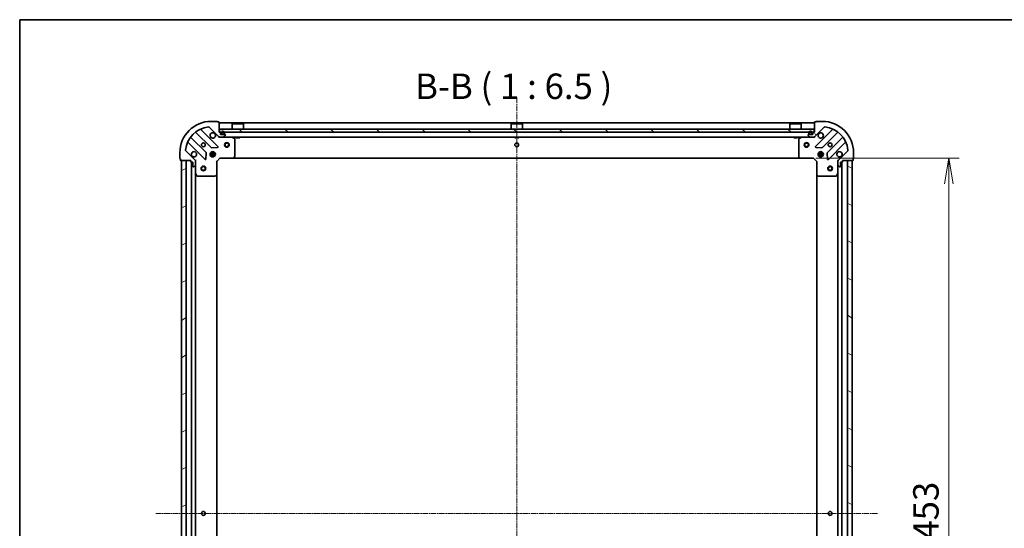
# Model space of a CAD drawing. Units: millimetres. Extents: x 7 to 9451, y -4 to 1830.
# Drawn here: x 213 to 841, y 1506 to 1830 of the extents above; entities that cross this region are included whole.
import ezdxf

# ---------------------------------------------------------------- set-up
doc = ezdxf.new("R2010")
doc.units = ezdxf.units.MM
doc.header["$LTSCALE"] = 0.5
doc.linetypes.add('CHAIN', pattern=[0.3543, 0.2362, -0.0295, 0.0591, -0.0295])
doc.layers.get('Defpoints').update_dxf_attribs({"lineweight": 25})
for name, color, linetype, lineweight in [('Border (ISO)', 7, 'Continuous', 35), ('Centerline (ISO)', 131, 'Continuous', 18), ('Dimension (ISO)', 7, 'Continuous', 18), ('Dimension (ISO) @ 1', 7, 'Continuous', 18), ('Hatch (ISO)', 1, 'Continuous', 18), ('Symbol (ISO)', 7, 'Continuous', 18), ('Visible (ISO)', 7, 'Continuous', 35)]:
    doc.layers.add(name, color=color, linetype=linetype, lineweight=lineweight)
doc.styles.add('Note Text (TK)', font='MS PGothic.ttf')
doc.dimstyles.new('Default - Method 1b (TK)', dxfattribs={"dimscale": 0.5, "dimtxt": 2.5, "dimasz": 2.5, "dimexe": 1, "dimexo": 1.5, "dimgap": 1, "dimtad": 1, "dimrnd": 1e-08, "dimdsep": 46, "dimtxsty": 'Note Text (TK)', "dimblk": 'OPEN', "dimcen": 0.09, "dimdle": 5, "dimclrd": 100, "dimclre": 100, "dimclrt": 7, "dimadec": 1, "dimazin": 1, "dimtfac": 1, "dimtmove": 0, "dimatfit": 3, "dimldrblk": 'OPEN', "dimfxl": 1, "dimtolj": 1, "dimlwd": -1, "dimlwe": -1, "dimarcsym": 0})

# ---------------------------------------------------------------- blocks, each defined once
blk = doc.blocks.new('図面枠 tk図枠')
at = {"layer": 'Border (ISO)'}
for q in [(405.5, 289), (14.5, 8)]:
    blk.add_line((14.5, 289), q, dxfattribs=at)
blk = doc.blocks.new('_Open')
at = {"color": 0, "linetype": 'ByBlock', "lineweight": -2}
for p, q in [((-1, 0.167), (0, 0)), ((-1, -0.167), (0, 0)), ((0, 0), (-1, 0))]:
    blk.add_line(p, q, dxfattribs=at)
blk = doc.blocks.new('*D29')
at = {"layer": 'Defpoints', "color": 0}
for p in [(711.04, 1742.19), (711.04, 1289.19), (805.75, 1289.19)]:
    blk.add_point(p, dxfattribs=at)
at = {"layer": 'Dimension (ISO)', "color": 100}
for p, q in [((720.79, 1742.19), (812.25, 1742.19)), ((805.75, 1725.94), (805.75, 1305.44)), ((720.79, 1289.19), (812.25, 1289.19))]:
    blk.add_line(p, q, dxfattribs=at)
at = {"layer": 'Dimension (ISO)', "color": 100, "xscale": 16.25, "yscale": 16.25, "zscale": 16.25}
for p, rotation in [((805.75, 1742.19), 90), ((805.75, 1289.19), 270)]:
    blk.add_blockref('_Open', p, dxfattribs=dict(at, rotation=rotation))
at = {"layer": 'Dimension (ISO)', "color": 7, "insert": (791.12, 1498.98), "char_height": 16.25, "attachment_point": 4, "rotation": 90, "style": 'Note Text (TK)'}
blk.add_mtext('\\A1;453', dxfattribs=at)

msp = doc.modelspace()

# ---------------------------------------------------------------- hatches: boundary and pattern name
at = {"layer": 'Hatch (ISO)'}
h = msp.add_hatch(dxfattribs=at)
h.set_pattern_fill('ANSI31', color=256, scale=165.1, angle=90.00021046, style=0)
h.set_pattern_definition([(135.0002, (118.5, -48), (-14.59286, -14.59297), [])])
h.paths.add_polyline_path([(340.22754, 1760.69086), (340.22754, 1758.69086), (719.72754, 1758.69086), (719.72754, 1760.69086)])
h = msp.add_hatch(dxfattribs=at)
h.set_pattern_fill('ANSI31', color=256, scale=165.1, angle=75.00017538, style=0)
h.set_pattern_definition([(120.0002, (118.5, -48), (-17.87257, -10.3188), [])])
edge = h.paths.add_edge_path()
edge.add_ellipse((735.97754, 1740.27665), major_axis=(-0.70711, -0.70711), ratio=1, start_angle=270, end_angle=315)
edge.add_line((734.97754, 1740.27665), (734.97754, 1737.89797))
edge.add_ellipse((735.47754, 1737.89797), major_axis=(0, -0.5), ratio=1, start_angle=270, end_angle=315)
edge.add_line((735.12398, 1737.54441), (735.83109, 1736.83731))
edge.add_ellipse((736.18465, 1737.19086), major_axis=(0.35355, -0.35355), ratio=1, start_angle=270, end_angle=315)
edge.add_line((736.18465, 1736.69086), (736.37754, 1736.69086))
edge.add_ellipse((736.37754, 1736.99086), major_axis=(0.3, 0), ratio=1, start_angle=270, end_angle=360)
edge.add_line((736.67754, 1736.99086), (736.67754, 1739.69086))
edge.add_line((736.67754, 1739.69086), (737.67754, 1739.69086))
edge.add_ellipse((737.67754, 1739.99086), major_axis=(0.3, 0), ratio=1, start_angle=270, end_angle=360)
edge.add_line((737.97754, 1739.99086), (737.97754, 1740.69086))
edge.add_line((737.97754, 1740.69086), (744.37754, 1740.69086))
edge.add_ellipse((744.37754, 1740.99086), major_axis=(0.3, 0), ratio=1, start_angle=270, end_angle=360)
edge.add_line((744.67754, 1740.99086), (744.67754, 1741.69086))
edge.add_ellipse((744.67754, 1741.99086), major_axis=(0.3, 0), ratio=1, start_angle=270, end_angle=360)
edge.add_line((744.97754, 1741.99086), (744.97754, 1745.69086))
edge.add_ellipse((724.97754, 1745.69086), major_axis=(0, 20), ratio=1, start_angle=270, end_angle=360)
edge.add_line((724.97754, 1765.69086), (721.27754, 1765.69086))
edge.add_ellipse((721.27754, 1765.39086), major_axis=(-0.3, 0), ratio=1, start_angle=270, end_angle=360)
edge.add_line((720.97754, 1765.39086), (720.27754, 1765.39086))
edge.add_ellipse((720.27754, 1765.09086), major_axis=(-0.3, 0), ratio=1, start_angle=270, end_angle=360)
edge.add_line((719.97754, 1765.09086), (719.97754, 1758.69086))
edge.add_line((719.97754, 1758.69086), (719.27754, 1758.69086))
edge.add_ellipse((719.27754, 1758.39086), major_axis=(-0.3, 0), ratio=1, start_angle=270, end_angle=360)
edge.add_line((718.97754, 1758.39086), (718.97754, 1757.39086))
edge.add_line((718.97754, 1757.39086), (716.27754, 1757.39086))
edge.add_ellipse((716.27754, 1757.09086), major_axis=(-0.3, 0), ratio=1, start_angle=270, end_angle=360)
edge.add_line((715.97754, 1757.09086), (715.97754, 1756.89797))
edge.add_ellipse((716.47754, 1756.89797), major_axis=(0, -0.5), ratio=1, start_angle=270, end_angle=315)
edge.add_line((716.12398, 1756.54441), (716.83109, 1755.83731))
edge.add_ellipse((717.18465, 1756.19086), major_axis=(0.35355, -0.35355), ratio=1, start_angle=270, end_angle=315)
edge.add_line((717.18465, 1755.69086), (719.56332, 1755.69086))
edge.add_ellipse((719.56332, 1756.69086), major_axis=(1, 0), ratio=1, start_angle=270, end_angle=315)
edge.add_line((720.27043, 1755.98375), (726.24842, 1761.96174))
edge.add_ellipse((726.60197, 1761.60818), major_axis=(0.35355, 0.35355), ratio=1, start_angle=39.17289349, end_angle=90, ccw=False)
edge.add_ellipse((724.97754, 1745.69086), major_axis=(16.41474, -1.67519), ratio=1, start_angle=11.65421302, end_angle=90, ccw=False)
edge.add_ellipse((740.89486, 1747.31529), major_axis=(0.05076, -0.49742), ratio=1, start_angle=39.17289349, end_angle=90, ccw=False)
edge.add_line((741.24842, 1746.96174), (735.27043, 1740.98375))
h = msp.add_hatch(dxfattribs=at)
h.set_pattern_fill('ANSI31', color=256, scale=165.1, angle=-14.99997778, style=0)
h.set_pattern_definition([(30, (118.5, -48), (-10.31876, 17.8726), [])])
h.paths.add_polyline_path([(315.97754, 1290.69086), (318.97754, 1290.69086), (318.97754, 1740.69086), (315.97754, 1740.69086)])
h = msp.add_hatch(dxfattribs=at)
h.set_pattern_fill('ANSI31', color=256, scale=165.1, angle=105.00024554, style=0)
h.set_pattern_definition([(150.0002, (118.5, -48), (-10.31867, -17.87264), [])])
h.paths.add_polyline_path([(743.97754, 1740.69086), (740.97754, 1740.69086), (740.97754, 1290.69086), (743.97754, 1290.69086)])

# ---------------------------------------------------------------- linework, layer by layer
at = {"layer": 'Centerline (ISO)', "linetype": 'CHAIN', "ltscale": 30}
for p, q in [((529.97754, 1780.94086), (529.97754, 1250.44086)), ((299.72754, 1515.69086), (760.22754, 1515.69086))]:
    msp.add_line(p, q, dxfattribs=at)
at = {"layer": 'Visible (ISO)'}
for p, q in [((339.28836, 1749.58004), (328.46502, 1760.40338)), ((333.70666, 1761.96174), (339.68465, 1755.98375)), ((338.67754, 1765.69086), (334.97754, 1765.69086)), ((339.67754, 1765.39086), (338.97754, 1765.39086)), ((339.97754, 1758.69086), (339.97754, 1765.09086)), ((719.97754, 1764.69086), (339.97754, 1764.69086)), ((340.22754, 1760.69086), (340.22754, 1758.69086)), ((719.72754, 1760.69086), (340.22754, 1760.69086)), ((348.47754, 1764.19086), (348.37754, 1764.09086)), ((355.57754, 1764.09086), (348.37754, 1764.09086)), ((348.37754, 1760.69086), (348.37754, 1764.09086)), ((348.47754, 1764.19086), (355.47754, 1764.19086)), ((355.47754, 1764.19086), (355.57754, 1764.09086)), ((355.57754, 1760.69086), (355.57754, 1764.09086)), ((526.47754, 1764.19086), (526.37754, 1764.09086)), ((533.57754, 1764.09086), (526.37754, 1764.09086)), ((526.37754, 1760.69086), (526.37754, 1764.09086)), ((526.47754, 1764.19086), (533.47754, 1764.19086)), ((533.47754, 1764.19086), (533.57754, 1764.09086)), ((533.57754, 1760.69086), (533.57754, 1764.09086)), ((704.47754, 1764.19086), (704.37754, 1764.09086)), ((711.57754, 1764.09086), (704.37754, 1764.09086)), ((704.37754, 1760.69086), (704.37754, 1764.09086)), ((704.47754, 1764.19086), (711.47754, 1764.19086)), ((711.47754, 1764.19086), (711.57754, 1764.09086)), ((711.57754, 1760.69086), (711.57754, 1764.09086)), ((719.72754, 1758.69086), (719.72754, 1760.69086)), ((719.97754, 1765.09086), (719.97754, 1758.69086)), ((720.27043, 1755.98375), (726.24842, 1761.96174)), ((720.97754, 1765.39086), (720.27754, 1765.39086)), ((731.49006, 1760.40338), (720.66671, 1749.58004)), ((724.97754, 1765.69086), (721.27754, 1765.69086)), ((331.6842, 1745.73395), (321.98476, 1755.43338)), ((325.23502, 1758.68363), (334.93445, 1748.9842)), ((340.67754, 1758.69086), (339.97754, 1758.69086)), ((339.97754, 1755.69086), (339.97754, 1755.78068)), ((339.97754, 1755.69086), (339.97754, 1755.34059)), ((339.97754, 1755.69086), (340.39175, 1755.69086)), ((340.22754, 1758.69086), (719.72754, 1758.69086)), ((340.39175, 1755.69086), (342.77043, 1755.69086)), ((340.97754, 1757.39086), (340.97754, 1758.39086)), ((343.67754, 1757.39086), (340.97754, 1757.39086)), ((341.47754, 1758.41086), (341.47754, 1757.91086)), ((341.67754, 1757.91086), (341.67754, 1758.41086)), ((341.67754, 1758.41086), (341.67754, 1757.91086)), ((342.97754, 1757.61086), (341.97754, 1757.61086)), ((341.97754, 1757.61086), (342.97754, 1757.61086)), ((341.97754, 1757.41086), (342.97754, 1757.41086)), ((342.02754, 1757.41086), (342.02754, 1757.39086)), ((342.92754, 1757.41086), (342.02754, 1757.41086)), ((342.02754, 1757.39086), (342.92754, 1757.39086)), ((342.77043, 1755.69086), (717.18465, 1755.69086)), ((342.92754, 1757.39086), (342.92754, 1757.41086)), ((343.12398, 1755.83731), (343.83109, 1756.54441)), ((343.27754, 1758.41086), (343.27754, 1757.91086)), ((343.27754, 1757.91086), (343.27754, 1758.41086)), ((343.47754, 1757.91086), (343.47754, 1758.41086)), ((343.97754, 1756.89797), (343.97754, 1757.09086)), ((349.8117, 1754.77378), (348.04088, 1755.65919)), ((349.97754, 1743.30908), (349.97754, 1754.50545)), ((350.72754, 1755.69086), (350.72754, 1755.09086)), ((350.72754, 1755.09086), (353.22754, 1755.09086)), ((353.22754, 1755.69086), (353.22754, 1755.09086)), ((528.72754, 1755.69086), (528.72754, 1755.09086)), ((528.72754, 1755.09086), (531.22754, 1755.09086)), ((531.22754, 1755.69086), (531.22754, 1755.09086)), ((706.72754, 1755.69086), (706.72754, 1755.09086)), ((706.72754, 1755.09086), (709.22754, 1755.09086)), ((709.22754, 1755.69086), (709.22754, 1755.09086)), ((709.97754, 1754.50545), (709.97754, 1743.30908)), ((711.91419, 1755.65919), (710.14337, 1754.77378)), ((715.97754, 1757.09086), (715.97754, 1756.89797)), ((716.12398, 1756.54441), (716.83109, 1755.83731)), ((718.97754, 1757.39086), (716.27754, 1757.39086)), ((716.47754, 1758.41086), (716.47754, 1757.91086)), ((716.67754, 1757.91086), (716.67754, 1758.41086)), ((716.67754, 1758.41086), (716.67754, 1757.91086)), ((717.97754, 1757.61086), (716.97754, 1757.61086)), ((716.97754, 1757.61086), (717.97754, 1757.61086)), ((716.97754, 1757.41086), (717.97754, 1757.41086)), ((717.02754, 1757.41086), (717.02754, 1757.39086)), ((717.92754, 1757.41086), (717.02754, 1757.41086)), ((717.02754, 1757.39086), (717.92754, 1757.39086)), ((717.18465, 1755.69086), (719.56332, 1755.69086)), ((717.92754, 1757.39086), (717.92754, 1757.41086)), ((718.27754, 1758.41086), (718.27754, 1757.91086)), ((718.27754, 1757.91086), (718.27754, 1758.41086)), ((718.47754, 1757.91086), (718.47754, 1758.41086)), ((718.97754, 1758.39086), (718.97754, 1757.39086)), ((719.97754, 1758.69086), (719.27754, 1758.69086)), ((719.56332, 1755.69086), (719.97754, 1755.69086)), ((719.97754, 1755.78068), (719.97754, 1755.69086)), ((719.97754, 1755.34059), (719.97754, 1755.69086)), ((725.02063, 1748.9842), (734.72006, 1758.68363)), ((737.97031, 1755.43338), (728.27088, 1745.73395)), ((320.26502, 1752.20338), (331.08836, 1741.38004)), ((335.15967, 1748.89662), (339.08932, 1749.06819)), ((720.86576, 1749.06819), (724.79541, 1748.89662)), ((728.86671, 1741.38004), (739.69006, 1752.20338)), ((314.97754, 1745.69086), (314.97754, 1741.99086)), ((315.27754, 1741.69086), (315.27754, 1740.99086)), ((315.57754, 1740.69086), (321.97754, 1740.69086)), ((318.97754, 1740.69086), (315.97754, 1740.69086)), ((315.97754, 1740.69086), (315.97754, 1290.69086)), ((324.68465, 1740.98375), (318.70666, 1746.96174)), ((318.97754, 1290.69086), (318.97754, 1740.69086)), ((321.97754, 1740.69086), (321.97754, 1739.99086)), ((324.88772, 1740.69086), (324.97754, 1740.69086)), ((325.3278, 1740.69086), (324.97754, 1740.69086)), ((324.97754, 1740.69086), (324.97754, 1740.27676)), ((331.60021, 1741.57908), (331.77178, 1745.50873)), ((334.33818, 1745.14086), (337.6169, 1745.14086)), ((334.33818, 1744.24086), (337.6169, 1744.24086)), ((335.01928, 1745.69086), (334.60277, 1745.69086)), ((335.01928, 1743.69086), (334.60277, 1743.69086)), ((334.97754, 1745.69086), (334.97754, 1746.06563)), ((334.97754, 1743.31609), (334.97754, 1743.69086)), ((335.52754, 1746.33022), (335.52754, 1745.57505)), ((335.52754, 1743.80667), (335.52754, 1743.0515)), ((336.42754, 1746.33022), (336.42754, 1745.57505)), ((336.42754, 1743.80667), (336.42754, 1743.0515)), ((337.35231, 1745.69086), (336.9358, 1745.69086)), ((337.35231, 1743.69086), (336.9358, 1743.69086)), ((336.97754, 1745.69086), (336.97754, 1746.06563)), ((336.97754, 1743.31609), (336.97754, 1743.69086)), ((338.47754, 1740.19086), (340.47754, 1742.19086)), ((340.35327, 1742.49086), (340.47754, 1742.19086)), ((340.47754, 1742.19086), (348.91414, 1742.19086)), ((348.91414, 1742.19086), (711.04094, 1742.19086)), ((349.13349, 1742.2862), (349.89689, 1743.10442)), ((710.05819, 1743.10442), (710.82158, 1742.2862)), ((711.04094, 1742.19086), (719.47754, 1742.19086)), ((719.47754, 1742.19086), (719.6018, 1742.49086)), ((719.47754, 1742.19086), (721.47754, 1740.19086)), ((722.33818, 1745.14086), (725.6169, 1745.14086)), ((722.33818, 1744.24086), (725.6169, 1744.24086)), ((723.01928, 1745.69086), (722.60277, 1745.69086)), ((723.01928, 1743.69086), (722.60277, 1743.69086)), ((722.97754, 1745.69086), (722.97754, 1746.06563)), ((722.97754, 1743.31609), (722.97754, 1743.69086)), ((723.52754, 1746.33022), (723.52754, 1745.57505)), ((723.52754, 1743.80667), (723.52754, 1743.0515)), ((724.42754, 1746.33022), (724.42754, 1745.57505)), ((724.42754, 1743.80667), (724.42754, 1743.0515)), ((725.35231, 1745.69086), (724.9358, 1745.69086)), ((725.35231, 1743.69086), (724.9358, 1743.69086)), ((724.97754, 1745.69086), (724.97754, 1746.06563)), ((724.97754, 1743.31609), (724.97754, 1743.69086)), ((728.1833, 1745.50873), (728.35487, 1741.57908)), ((734.97754, 1740.69086), (734.62727, 1740.69086)), ((734.97754, 1740.69086), (735.06736, 1740.69086)), ((734.97754, 1740.27676), (734.97754, 1740.69086)), ((741.24842, 1746.96174), (735.27043, 1740.98375)), ((737.97754, 1739.99086), (737.97754, 1740.69086)), ((737.97754, 1740.69086), (744.37754, 1740.69086)), ((743.97754, 1740.69086), (740.97754, 1740.69086)), ((740.97754, 1740.69086), (740.97754, 1290.69086)), ((743.97754, 1290.69086), (743.97754, 1740.69086)), ((744.67754, 1740.99086), (744.67754, 1741.69086)), ((744.97754, 1741.99086), (744.97754, 1745.69086)), ((322.27754, 1739.69086), (323.27754, 1739.69086)), ((322.47754, 1739.69086), (322.47754, 1290.69086)), ((323.27754, 1739.69086), (323.27754, 1736.99086)), ((323.57754, 1736.69086), (323.77043, 1736.69086)), ((324.12398, 1736.83731), (324.83109, 1737.54441)), ((324.97754, 1737.89797), (324.97754, 1740.27665)), ((324.97754, 1737.89797), (324.97754, 1732.76168)), ((338.47754, 1740.19086), (338.17754, 1740.31512)), ((338.47754, 1731.75426), (338.47754, 1740.19086)), ((721.77754, 1740.31512), (721.47754, 1740.19086)), ((721.47754, 1740.19086), (721.47754, 1731.75426)), ((734.97754, 1740.27665), (734.97754, 1737.89797)), ((734.97754, 1732.76168), (734.97754, 1737.89797)), ((735.12398, 1737.54441), (735.83109, 1736.83731)), ((736.18465, 1736.69086), (736.37754, 1736.69086)), ((736.67754, 1736.99086), (736.67754, 1739.69086)), ((736.67754, 1739.69086), (737.67754, 1739.69086)), ((737.47754, 1290.69086), (737.47754, 1739.69086)), ((324.97754, 1298.62004), (324.97754, 1732.76168)), ((325.00921, 1732.62752), (325.89462, 1730.8567)), ((326.16295, 1730.69086), (337.35932, 1730.69086)), ((337.56398, 1730.77151), (338.38219, 1731.5349)), ((338.47754, 1299.62746), (338.47754, 1731.75426)), ((721.47754, 1731.75426), (721.47754, 1299.62746)), ((721.57288, 1731.5349), (722.3911, 1730.77151)), ((722.59576, 1730.69086), (733.79213, 1730.69086)), ((734.06046, 1730.8567), (734.94587, 1732.62752)), ((734.97754, 1732.76168), (734.97754, 1298.62004))]:
    msp.add_line(p, q, dxfattribs=at)
for centre, radius in [((329.97754, 1750.69086), 1.2295), ((344.97754, 1750.69086), 1.5), ((344.97754, 1750.69086), 1.19327), ((529.97754, 1750.69086), 1.2295), ((714.97754, 1750.69086), 1.5), ((714.97754, 1750.69086), 1.19327), ((729.97754, 1750.69086), 1.2295), ((335.97754, 1744.69086), 1.7), ((723.97754, 1744.69086), 1.7), ((329.97754, 1735.69086), 1.5), ((329.97754, 1735.69086), 1.19327), ((729.97754, 1735.69086), 1.5), ((729.97754, 1735.69086), 1.19328), ((329.97754, 1515.69086), 1.2295), ((729.97754, 1515.69086), 1.2295)]:
    msp.add_circle(centre, radius, dxfattribs=at)
for centre, radius, start, end in [((334.97754, 1745.69086), 20, 90, 180), ((334.97754, 1745.69086), 16.5, 95.82710651, 174.17289349), ((328.67715, 1760.61551), 0.3, 112.8868584, 225), ((333.35311, 1761.60818), 0.5, 45, 95.82710651), ((338.67754, 1765.39086), 0.3, 0, 90), ((339.67754, 1765.09086), 0.3, 0, 90), ((720.27754, 1765.09086), 0.3, 90, 180), ((721.27754, 1765.39086), 0.3, 90, 180), ((724.97754, 1745.69086), 20, 0, 90), ((726.60197, 1761.60818), 0.5, 84.17289349, 135), ((724.97754, 1745.69086), 16.5, 5.82710651, 84.17289349), ((731.27792, 1760.61551), 0.3, 315, 67.1131416), ((322.19689, 1755.64551), 0.3, 142.08550031, 225), ((325.02288, 1758.4715), 0.3, 45, 127.91449969), ((335.97754, 1756.69086), 1.7, 62.49982882, 27.50017118), ((340.39175, 1756.69086), 1, 225, 270), ((340.67754, 1758.39086), 0.3, 0, 90), ((342.47754, 1758.41086), 1, 0, 180), ((341.97754, 1757.91086), 0.5, 180, 270), ((342.47754, 1758.41086), 0.8, 0, 180), ((342.47754, 1758.41086), 0.8, 0, 180), ((341.97754, 1757.91086), 0.3, 180, 270), ((341.97754, 1757.91086), 0.3, 180, 270), ((342.77043, 1756.19086), 0.5, 270, 315), ((342.97754, 1757.91086), 0.3, 270, 0), ((342.97754, 1757.91086), 0.5, 270, 0), ((342.97754, 1757.91086), 0.3, 270, 0), ((343.67754, 1757.09086), 0.3, 0, 90), ((343.47754, 1756.89797), 0.5, 315, 0), ((347.90672, 1755.39086), 0.3, 63.43494882, 90), ((349.67754, 1754.50545), 0.3, 0, 63.43494882), ((710.27754, 1754.50545), 0.3, 116.56505118, 180), ((712.04836, 1755.39086), 0.3, 90, 116.56505118), ((716.27754, 1757.09086), 0.3, 90, 180), ((716.47754, 1756.89797), 0.5, 180, 225), ((717.47754, 1758.41086), 1, 0, 180), ((716.97754, 1757.91086), 0.5, 180, 270), ((717.47754, 1758.41086), 0.8, 0, 180), ((717.47754, 1758.41086), 0.8, 0, 180), ((716.97754, 1757.91086), 0.3, 180, 270), ((716.97754, 1757.91086), 0.3, 180, 270), ((717.18465, 1756.19086), 0.5, 225, 270), ((717.97754, 1757.91086), 0.3, 270, 0), ((717.97754, 1757.91086), 0.5, 270, 0), ((717.97754, 1757.91086), 0.3, 270, 0), ((719.27754, 1758.39086), 0.3, 90, 180), ((719.56332, 1756.69086), 1, 270, 315), ((723.97754, 1756.69086), 1.7, 152.49982882, 117.50017118), ((734.93219, 1758.4715), 0.3, 52.08550031, 135), ((737.75818, 1755.64551), 0.3, 315, 37.91449969), ((319.06021, 1747.31529), 0.5, 174.17289349, 225), ((320.05289, 1751.99124), 0.3, 45, 157.1131416), ((335.14658, 1749.19633), 0.3, 225, 272.5), ((339.07623, 1749.3679), 0.3, 272.5, 45), ((720.87885, 1749.3679), 0.3, 135, 267.5), ((724.80849, 1749.19633), 0.3, 267.5, 315), ((739.90219, 1751.99124), 0.3, 22.8868584, 135), ((740.89486, 1747.31529), 0.5, 315, 5.82710651), ((315.27754, 1741.99086), 0.3, 180, 270), ((315.57754, 1740.99086), 0.3, 180, 270), ((323.97754, 1744.69086), 1.7, 242.49982882, 207.50017118), ((323.97754, 1740.27665), 1, 0, 45), ((331.30049, 1741.59217), 0.3, 225, 357.5), ((331.47207, 1745.52181), 0.3, 357.5, 45), ((348.91414, 1742.49086), 0.3, 270, 316.98514279), ((349.67754, 1743.30908), 0.3, 316.98514279, 0), ((710.27754, 1743.30908), 0.3, 180, 223.01485721), ((711.04094, 1742.49086), 0.3, 223.01485721, 270), ((728.48301, 1745.52181), 0.3, 135, 182.5), ((728.65458, 1741.59217), 0.3, 182.5, 315), ((735.97754, 1744.69086), 1.7, 332.49982882, 297.50017118), ((735.97754, 1740.27665), 1, 135, 180), ((744.37754, 1740.99086), 0.3, 270, 0), ((744.67754, 1741.99086), 0.3, 270, 0), ((322.27754, 1739.99086), 0.3, 180, 270), ((323.57754, 1736.99086), 0.3, 180, 270), ((323.77043, 1737.19086), 0.5, 270, 315), ((324.47754, 1737.89797), 0.5, 315, 0), ((735.47754, 1737.89797), 0.5, 180, 225), ((736.18465, 1737.19086), 0.5, 225, 270), ((736.37754, 1736.99086), 0.3, 270, 0), ((737.67754, 1739.99086), 0.3, 270, 0), ((325.27754, 1732.76168), 0.3, 180, 206.56505118), ((326.16295, 1730.99086), 0.3, 206.56505118, 270), ((337.35932, 1730.99086), 0.3, 270, 313.01485721), ((338.17754, 1731.75426), 0.3, 313.01485721, 0), ((721.77754, 1731.75426), 0.3, 180, 226.98514279), ((722.59576, 1730.99086), 0.3, 226.98514279, 270), ((733.79213, 1730.99086), 0.3, 270, 333.43494882), ((734.67754, 1732.76168), 0.3, 333.43494882, 0)]:
    msp.add_arc(centre, radius, start, end, dxfattribs=at)
for points in [[(336.76252, 1758.19878), (336.91726, 1758.11822), (337.06077, 1758.01179), (337.29847, 1757.77409), (337.4049, 1757.63058), (337.48545, 1757.47584)], [(722.46962, 1757.47584), (722.55018, 1757.63058), (722.65661, 1757.77409), (722.8943, 1758.01179), (723.03782, 1758.11822), (723.19256, 1758.19878)], [(323.19256, 1743.18294), (323.03782, 1743.2635), (322.8943, 1743.36993), (322.65661, 1743.60762), (322.55018, 1743.75114), (322.46962, 1743.90588)], [(737.48545, 1743.90588), (737.4049, 1743.75114), (737.29847, 1743.60762), (737.06077, 1743.36993), (736.91726, 1743.2635), (736.76252, 1743.18294)]]:
    msp.add_open_spline(points, degree=3, knots=[0.2789125936, 0.2789125936, 0.2789125936, 0.2789125936, 0.3293346962, 0.3293346962, 0.3797567988, 0.3797567988, 0.3797567988, 0.3797567988], dxfattribs=at)

# ---------------------------------------------------------------- block references
at = {"xscale": 6.5, "yscale": 6.5, "zscale": 6.5}
msp.add_blockref('図面枠 tk図枠', (118.5, -48), dxfattribs=at)

# ---------------------------------------------------------------- texts
at = {"layer": 'Symbol (ISO)', "color": 7, "insert": (465.10884, 1774.8397), "char_height": 16.25, "attachment_point": 7, "style": 'Note Text (TK)'}
msp.add_mtext('B-B ( 1 : 6.5 )', dxfattribs=at)

# ---------------------------------------------------------------- dimensions: what is measured, and where the dimension line sits
at = {"layer": 'Dimension (ISO) @ 1', "color": 100}
dim = msp.add_linear_dim(base=(805.74535, 1289.19086), p1=(711.04094, 1742.19086), p2=(711.04094, 1289.19086), angle=270, dimstyle='Default - Method 1b (TK)', override={"dimscale": 1, "dimtxt": 16.25, "dimasz": 16.25, "dimexe": 6.5, "dimexo": 9.75, "dimgap": 6.5, "dimdec": 2, "dimcen": 0.585, "dimtol": 0, "dimlim": 0, "dimtp": 0, "dimtm": 0, "dimtdec": 2, "dimtix": 0, "dimtofl": 0, "dimtmove": 0, "dimatfit": 1}, dxfattribs=at)
dim.commit()
dim.dimension.update_dxf_attribs({"geometry": '*D29', "text_midpoint": (805.74535, 1515.69086), "dimtype": 128})

doc.saveas('drawing.dxf')
